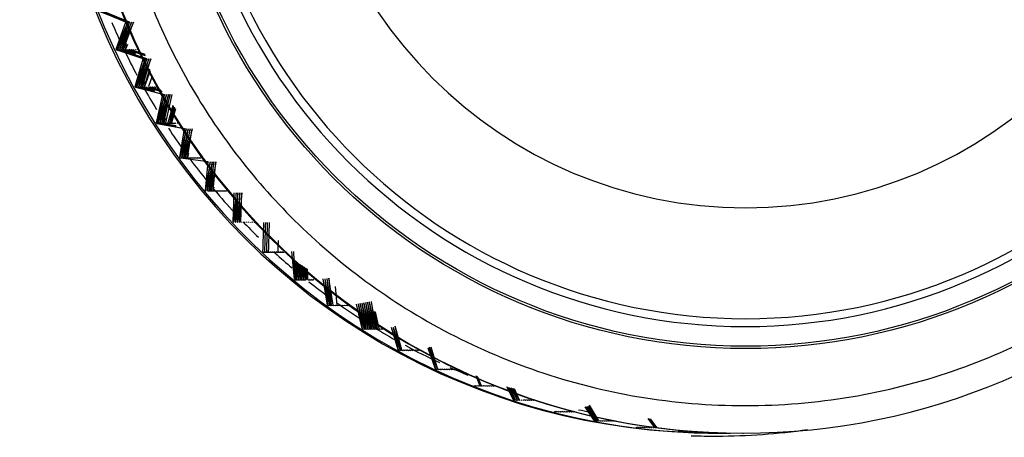
# Model space of a CAD drawing. Units: millimetres. Extents: x 6 to 291, y 5 to 413.
# Drawn here: x 229 to 233, y 113 to 114 of the extents above; entities that cross this region are included whole.
import ezdxf

# ---------------------------------------------------------------- set-up
doc = ezdxf.new("R2010")
doc.units = ezdxf.units.MM
doc.layers.add('Default', color=7, linetype='Continuous')

msp = doc.modelspace()

# ---------------------------------------------------------------- linework, layer by layer
at = {"layer": 'Default', "color": 7, "linetype": 'Continuous'}
for p, q in [((229.2278, 114.4252), (229.1238, 114.4679)), ((229.1238, 114.4679), (229.2354, 114.4252)), ((229.2354, 114.4252), (229.1313, 114.4679)), ((229.1313, 114.4679), (229.2429, 114.4252)), ((229.2429, 114.4252), (229.1389, 114.4679)), ((229.1889, 114.3173), (229.2278, 114.4252)), ((229.2354, 114.4252), (229.1889, 114.3173)), ((229.1965, 114.3173), (229.2354, 114.4252)), ((229.2429, 114.4252), (229.1965, 114.3173)), ((229.204, 114.3173), (229.2429, 114.4252)), ((229.2505, 114.4252), (229.204, 114.3173)), ((229.2116, 114.3173), (229.2505, 114.4252)), ((229.258, 114.4252), (229.2116, 114.3173)), ((229.2191, 114.3173), (229.258, 114.4252)), ((229.1889, 114.3173), (229.1903, 114.3143)), ((229.2968, 114.2784), (229.1903, 114.3143)), ((229.1903, 114.3143), (229.3044, 114.2784)), ((229.1965, 114.3173), (229.1979, 114.3143)), ((229.3044, 114.2784), (229.1979, 114.3143)), ((229.1979, 114.3143), (229.3119, 114.2784)), ((229.204, 114.3173), (229.2054, 114.3143)), ((229.3119, 114.2784), (229.2054, 114.3143)), ((229.2054, 114.3143), (229.2651, 114.2955)), ((229.2116, 114.3173), (229.213, 114.3143)), ((229.2648, 114.2968), (229.213, 114.3143)), ((229.213, 114.3143), (229.2653, 114.2978)), ((229.2289, 114.34), (229.2191, 114.3173)), ((229.2191, 114.3173), (229.2206, 114.3143)), ((229.265, 114.2993), (229.2206, 114.3143)), ((229.2206, 114.3143), (229.2655, 114.3002)), ((229.2347, 114.3359), (229.2267, 114.3173)), ((229.2267, 114.3173), (229.2333, 114.3357)), ((229.2267, 114.3173), (229.2281, 114.3143)), ((229.2651, 114.3018), (229.2281, 114.3143)), ((229.2281, 114.3143), (229.2656, 114.3025)), ((229.2343, 114.3173), (229.2357, 114.3143)), ((229.2357, 114.3143), (229.3052, 114.2924)), ((229.2418, 114.3173), (229.2432, 114.3143)), ((229.3048, 114.2935), (229.2432, 114.3143)), ((229.2432, 114.3143), (229.3043, 114.2951)), ((229.2494, 114.3173), (229.2508, 114.3143)), ((229.3039, 114.2964), (229.2508, 114.3143)), ((229.2508, 114.3143), (229.3034, 114.2977)), ((229.2569, 114.3173), (229.2584, 114.3143)), ((229.2645, 114.3173), (229.2659, 114.3143)), ((229.2721, 114.3173), (229.2735, 114.3143)), ((229.2648, 114.168), (229.2968, 114.2784)), ((229.3044, 114.2784), (229.2648, 114.168)), ((229.2723, 114.168), (229.3044, 114.2784)), ((229.3119, 114.2784), (229.2723, 114.168)), ((229.2799, 114.168), (229.3119, 114.2784)), ((229.3195, 114.2784), (229.2799, 114.168)), ((229.2874, 114.168), (229.3195, 114.2784)), ((229.327, 114.2784), (229.2874, 114.168)), ((229.295, 114.168), (229.327, 114.2784)), ((229.3026, 114.168), (229.323, 114.2385)), ((229.3253, 114.2315), (229.3026, 114.168)), ((229.3326, 114.2096), (229.3177, 114.168)), ((229.2648, 114.168), (229.2664, 114.1651)), ((229.3749, 114.1363), (229.2664, 114.1651)), ((229.2664, 114.1651), (229.3824, 114.1363)), ((229.2723, 114.168), (229.2739, 114.1651)), ((229.2803, 114.1634), (229.2739, 114.1651)), ((229.2739, 114.1651), (229.3424, 114.1481)), ((229.2799, 114.168), (229.2815, 114.1651)), ((229.2879, 114.1634), (229.2815, 114.1651)), ((229.2815, 114.1651), (229.3424, 114.15)), ((229.2874, 114.168), (229.289, 114.1651)), ((229.2954, 114.1634), (229.289, 114.1651)), ((229.289, 114.1651), (229.3424, 114.1519)), ((229.3024, 114.1887), (229.295, 114.168)), ((229.295, 114.168), (229.2966, 114.1651)), ((229.303, 114.1634), (229.2966, 114.1651)), ((229.2966, 114.1651), (229.3424, 114.1537)), ((229.3026, 114.168), (229.3042, 114.1651)), ((229.3105, 114.1634), (229.3042, 114.1651)), ((229.3042, 114.1651), (229.3722, 114.1482)), ((229.3101, 114.168), (229.3117, 114.1651)), ((229.3177, 114.168), (229.3193, 114.1651)), ((229.3193, 114.1651), (229.3686, 114.1529)), ((229.3252, 114.168), (229.3268, 114.1651)), ((229.3332, 114.1634), (229.3268, 114.1651)), ((229.3268, 114.1651), (229.3667, 114.1552)), ((229.3328, 114.168), (229.3344, 114.1651)), ((229.3408, 114.1634), (229.3344, 114.1651)), ((229.3404, 114.168), (229.342, 114.1651)), ((229.3483, 114.1634), (229.342, 114.1651)), ((229.3479, 114.168), (229.3495, 114.1651)), ((229.3498, 114.0238), (229.3749, 114.1363)), ((229.3824, 114.1363), (229.3498, 114.0238)), ((229.3574, 114.0238), (229.3824, 114.1363)), ((229.39, 114.1363), (229.3574, 114.0238)), ((229.3649, 114.0238), (229.39, 114.1363)), ((229.3976, 114.1363), (229.3649, 114.0238)), ((229.3725, 114.0238), (229.3976, 114.1363)), ((229.4051, 114.1363), (229.3725, 114.0238)), ((229.3801, 114.0238), (229.4051, 114.1363)), ((229.3876, 114.0238), (229.4127, 114.1363)), ((229.4153, 114.0931), (229.3952, 114.0238)), ((229.4028, 114.0238), (229.4175, 114.0902)), ((229.4208, 114.086), (229.4028, 114.0238)), ((229.4103, 114.0238), (229.4234, 114.0827)), ((229.4263, 114.079), (229.4103, 114.0238)), ((229.3854, 114.0421), (229.3801, 114.0238)), ((229.3498, 114.0238), (229.3516, 114.021)), ((229.4617, 113.9993), (229.3516, 114.021)), ((229.3516, 114.021), (229.4693, 113.9993)), ((229.3574, 114.0238), (229.3592, 114.021)), ((229.365, 114.0199), (229.3592, 114.021)), ((229.3592, 114.021), (229.4284, 114.0082)), ((229.3649, 114.0238), (229.3667, 114.021)), ((229.3726, 114.0199), (229.3667, 114.021)), ((229.3667, 114.021), (229.4283, 114.0097)), ((229.3725, 114.0238), (229.3743, 114.021)), ((229.3801, 114.0199), (229.3743, 114.021)), ((229.3743, 114.021), (229.4282, 114.0111)), ((229.3801, 114.0238), (229.3818, 114.021)), ((229.3877, 114.0199), (229.3818, 114.021)), ((229.3818, 114.021), (229.4281, 114.0125)), ((229.3876, 114.0238), (229.3894, 114.021)), ((229.3953, 114.0199), (229.3894, 114.021)), ((229.3952, 114.0238), (229.397, 114.021)), ((229.4028, 114.0199), (229.397, 114.021)), ((229.4028, 114.0238), (229.4045, 114.021)), ((229.4104, 114.0199), (229.4045, 114.021)), ((229.4103, 114.0238), (229.4121, 114.021)), ((229.4179, 114.0199), (229.4121, 114.021)), ((229.4179, 114.0238), (229.4197, 114.021)), ((229.4255, 114.0199), (229.4197, 114.021)), ((229.4254, 114.0238), (229.4272, 114.021)), ((229.433, 114.0238), (229.4348, 114.021)), ((229.4438, 113.8853), (229.4617, 113.9993)), ((229.4693, 113.9993), (229.4438, 113.8853)), ((229.4513, 113.8853), (229.4693, 113.9993)), ((229.4768, 113.9993), (229.4513, 113.8853)), ((229.4589, 113.8853), (229.4768, 113.9993)), ((229.4844, 113.9993), (229.4589, 113.8853)), ((229.4665, 113.8853), (229.4844, 113.9993)), ((229.492, 113.9993), (229.4665, 113.8853)), ((229.474, 113.8853), (229.492, 113.9993)), ((229.4438, 113.8853), (229.4457, 113.8826)), ((229.557, 113.868), (229.4457, 113.8826)), ((229.4513, 113.8853), (229.4533, 113.8826)), ((229.4589, 113.8819), (229.4533, 113.8826)), ((229.4589, 113.8853), (229.4608, 113.8826)), ((229.4665, 113.8819), (229.4608, 113.8826)), ((229.4665, 113.8853), (229.4684, 113.8826)), ((229.474, 113.8819), (229.4684, 113.8826)), ((229.4775, 113.9008), (229.474, 113.8853)), ((229.474, 113.8853), (229.476, 113.8826)), ((229.4816, 113.8819), (229.476, 113.8826)), ((229.4816, 113.8853), (229.4835, 113.8826)), ((229.4892, 113.8819), (229.4835, 113.8826)), ((229.4891, 113.8853), (229.4911, 113.8826)), ((229.4967, 113.8819), (229.4911, 113.8826)), ((229.4967, 113.8853), (229.4986, 113.8826)), ((229.5043, 113.8819), (229.4986, 113.8826)), ((229.5043, 113.8853), (229.5062, 113.8826)), ((229.5118, 113.8819), (229.5062, 113.8826)), ((229.5118, 113.8853), (229.5138, 113.8826)), ((229.5194, 113.8819), (229.5138, 113.8826)), ((229.5194, 113.8853), (229.5213, 113.8826)), ((229.527, 113.8819), (229.5213, 113.8826)), ((229.5269, 113.8853), (229.5289, 113.8826)), ((229.5462, 113.7529), (229.557, 113.868)), ((229.5645, 113.868), (229.5462, 113.7529)), ((229.5538, 113.7529), (229.5645, 113.868)), ((229.5721, 113.868), (229.5538, 113.7529)), ((229.5613, 113.7529), (229.5721, 113.868)), ((229.5797, 113.868), (229.5613, 113.7529)), ((229.5689, 113.7529), (229.5797, 113.868)), ((229.5872, 113.868), (229.5689, 113.7529)), ((229.5765, 113.7529), (229.5872, 113.868)), ((229.5785, 113.7656), (229.5765, 113.7529)), ((229.5462, 113.7529), (229.5483, 113.7503)), ((229.5538, 113.7529), (229.5559, 113.7503)), ((229.5614, 113.75), (229.5559, 113.7503)), ((229.5613, 113.7529), (229.5635, 113.7503)), ((229.569, 113.75), (229.5635, 113.7503)), ((229.5689, 113.7529), (229.571, 113.7503)), ((229.5765, 113.75), (229.571, 113.7503)), ((229.5765, 113.7529), (229.5786, 113.7503)), ((229.5841, 113.75), (229.5786, 113.7503)), ((229.584, 113.7529), (229.5861, 113.7503)), ((229.5917, 113.75), (229.5861, 113.7503)), ((229.5916, 113.7529), (229.5937, 113.7503)), ((229.5992, 113.75), (229.5937, 113.7503)), ((229.5991, 113.7529), (229.6013, 113.7503)), ((229.6068, 113.75), (229.6013, 113.7503)), ((229.6067, 113.7529), (229.6088, 113.7503)), ((229.6143, 113.75), (229.6088, 113.7503)), ((229.6143, 113.7529), (229.6164, 113.7503)), ((229.6219, 113.75), (229.6164, 113.7503)), ((229.6218, 113.7529), (229.6239, 113.7503)), ((229.6295, 113.75), (229.6239, 113.7503)), ((229.6294, 113.7529), (229.6315, 113.7503)), ((229.6568, 113.6272), (229.6603, 113.743)), ((229.6678, 113.743), (229.6568, 113.6272)), ((229.6643, 113.6272), (229.6678, 113.743)), ((229.6754, 113.743), (229.6643, 113.6272)), ((229.6719, 113.6272), (229.6754, 113.743)), ((229.683, 113.743), (229.6719, 113.6272)), ((229.6795, 113.6272), (229.683, 113.743)), ((229.6905, 113.743), (229.6795, 113.6272)), ((229.687, 113.6272), (229.6905, 113.743)), ((229.6568, 113.6272), (229.659, 113.6248)), ((229.6643, 113.6272), (229.6666, 113.6248)), ((229.6719, 113.6272), (229.6742, 113.6248)), ((229.6795, 113.6272), (229.6817, 113.6248)), ((229.687, 113.6272), (229.6893, 113.6248)), ((229.6946, 113.6272), (229.6969, 113.6248)), ((229.7021, 113.6272), (229.7044, 113.6248)), ((229.7097, 113.6272), (229.712, 113.6248)), ((229.7173, 113.6272), (229.7195, 113.6248)), ((229.7248, 113.6272), (229.7271, 113.6248)), ((229.7324, 113.6272), (229.7347, 113.6248)), ((229.7399, 113.6272), (229.7422, 113.6248)), ((229.775, 113.5087), (229.7774, 113.5064)), ((229.7774, 113.5064), (229.7829, 113.5068)), ((229.7826, 113.5087), (229.785, 113.5064)), ((229.785, 113.5064), (229.7905, 113.5068)), ((229.7901, 113.5087), (229.7925, 113.5064)), ((229.7925, 113.5064), (229.7981, 113.5068)), ((229.7977, 113.5087), (229.8001, 113.5064)), ((229.8001, 113.5064), (229.8056, 113.5068)), ((229.8052, 113.5087), (229.8077, 113.5064)), ((229.8077, 113.5064), (229.8132, 113.5068)), ((229.8128, 113.5087), (229.8152, 113.5064)), ((229.8152, 113.5064), (229.8207, 113.5068)), ((229.8204, 113.5087), (229.8228, 113.5064)), ((229.8228, 113.5064), (229.8283, 113.5068)), ((229.8279, 113.5087), (229.8303, 113.5064)), ((229.8303, 113.5064), (229.8359, 113.5068)), ((229.8355, 113.5087), (229.8379, 113.5064)), ((229.8379, 113.5064), (229.8434, 113.5068)), ((229.843, 113.5087), (229.8455, 113.5064)), ((229.8455, 113.5064), (229.8516, 113.5068)), ((229.8506, 113.5087), (229.853, 113.5064)), ((229.853, 113.5064), (229.8592, 113.5068)), ((229.8582, 113.5087), (229.8606, 113.5064)), ((229.9004, 113.3979), (229.8898, 113.5087)), ((229.8971, 113.5087), (229.9004, 113.3979)), ((229.908, 113.3979), (229.9009, 113.4719)), ((229.9058, 113.4688), (229.908, 113.3979)), ((229.9155, 113.3979), (229.909, 113.4668)), ((229.9135, 113.4639), (229.9155, 113.3979)), ((229.9231, 113.3979), (229.917, 113.4617)), ((229.9212, 113.459), (229.9231, 113.3979)), ((229.9307, 113.3979), (229.925, 113.4566)), ((229.929, 113.4542), (229.9307, 113.3979)), ((229.9382, 113.3979), (229.9331, 113.4516)), ((229.9367, 113.4493), (229.9382, 113.3979)), ((229.9458, 113.3979), (229.9411, 113.4465)), ((229.9444, 113.4444), (229.9458, 113.3979)), ((229.9533, 113.3979), (229.9492, 113.4414)), ((229.9521, 113.4396), (229.9533, 113.3979)), ((229.9004, 113.3979), (229.903, 113.3958)), ((229.903, 113.3958), (229.9086, 113.3965)), ((229.908, 113.3979), (229.9105, 113.3958)), ((229.9105, 113.3958), (229.9164, 113.3965)), ((229.9155, 113.3979), (229.9181, 113.3958)), ((229.9181, 113.3958), (229.924, 113.3965)), ((229.9231, 113.3979), (229.9257, 113.3958)), ((229.9257, 113.3958), (229.9313, 113.3965)), ((229.9307, 113.3979), (229.9332, 113.3958)), ((229.9332, 113.3958), (229.9391, 113.3965)), ((229.9382, 113.3979), (229.9408, 113.3958)), ((229.9408, 113.3958), (229.9467, 113.3965)), ((229.9458, 113.3979), (229.9483, 113.3958)), ((229.9533, 113.3979), (229.9559, 113.3958)), ((229.9559, 113.3958), (229.9618, 113.3965)), ((229.9609, 113.3979), (229.9635, 113.3958)), ((229.9635, 113.3958), (229.9693, 113.3965)), ((229.9685, 113.3979), (229.971, 113.3958)), ((229.971, 113.3958), (229.9769, 113.3965)), ((229.976, 113.3979), (229.9786, 113.3958)), ((229.9836, 113.3979), (229.9861, 113.3958)), ((230.0325, 113.2952), (230.016, 113.3994)), ((230.0227, 113.4003), (230.0325, 113.2952)), ((230.0401, 113.2952), (230.0234, 113.4003)), ((230.0302, 113.4012), (230.0401, 113.2952)), ((230.0477, 113.2952), (230.0308, 113.4012)), ((230.0377, 113.4021), (230.0477, 113.2952)), ((230.0552, 113.2952), (230.0382, 113.4022)), ((230.0634, 113.3692), (230.0703, 113.2952)), ((230.0325, 113.2952), (230.0352, 113.2932)), ((230.0352, 113.2932), (230.0408, 113.2942)), ((230.0401, 113.2952), (230.0428, 113.2932)), ((230.0428, 113.2932), (230.0486, 113.2943)), ((230.0477, 113.2952), (230.0503, 113.2932)), ((230.0503, 113.2932), (230.0559, 113.2942)), ((230.0552, 113.2952), (230.0579, 113.2932)), ((230.0579, 113.2932), (230.0634, 113.2942)), ((230.0628, 113.2952), (230.0655, 113.2932)), ((230.0655, 113.2932), (230.071, 113.2942)), ((230.0703, 113.2952), (230.073, 113.2932)), ((230.073, 113.2932), (230.0788, 113.2943)), ((230.0779, 113.2952), (230.0806, 113.2932)), ((230.0806, 113.2932), (230.0864, 113.2943)), ((230.0855, 113.2952), (230.0881, 113.2932)), ((230.0881, 113.2932), (230.0937, 113.2942)), ((230.093, 113.2952), (230.0957, 113.2932)), ((230.0957, 113.2932), (230.1015, 113.2943)), ((230.1006, 113.2952), (230.1033, 113.2932)), ((230.1033, 113.2932), (230.1091, 113.2943)), ((230.1081, 113.2952), (230.1108, 113.2932)), ((230.1108, 113.2932), (230.1166, 113.2943)), ((230.1157, 113.2952), (230.1184, 113.2932)), ((230.1708, 113.201), (230.1489, 113.2989)), ((230.1552, 113.3), (230.1708, 113.201)), ((230.1784, 113.201), (230.1562, 113.3002)), ((230.1626, 113.3014), (230.1784, 113.201)), ((230.186, 113.201), (230.1635, 113.3016)), ((230.1699, 113.3027), (230.186, 113.201)), ((230.1935, 113.201), (230.1707, 113.3029)), ((230.1773, 113.3041), (230.1935, 113.201)), ((230.2011, 113.201), (230.178, 113.3042)), ((230.1846, 113.3055), (230.2011, 113.201)), ((230.2086, 113.201), (230.1852, 113.3056)), ((230.192, 113.3068), (230.2086, 113.201)), ((230.2162, 113.201), (230.1925, 113.3069)), ((230.1993, 113.3082), (230.2162, 113.201)), ((230.2238, 113.201), (230.1998, 113.3083)), ((230.2067, 113.3095), (230.2238, 113.201)), ((230.2313, 113.201), (230.2151, 113.2733)), ((230.2205, 113.2699), (230.2313, 113.201)), ((230.2389, 113.201), (230.224, 113.2677)), ((230.3013, 113.2102), (230.3223, 113.1156)), ((230.3299, 113.1156), (230.3024, 113.2105)), ((230.1708, 113.201), (230.1736, 113.1992)), ((230.1736, 113.1992), (230.1788, 113.2005)), ((230.1784, 113.201), (230.1812, 113.1992)), ((230.1812, 113.1992), (230.1864, 113.2005)), ((230.186, 113.201), (230.1888, 113.1992)), ((230.1888, 113.1992), (230.1939, 113.2005)), ((230.1935, 113.201), (230.1963, 113.1992)), ((230.1963, 113.1992), (230.2015, 113.2005)), ((230.2011, 113.201), (230.2039, 113.1992)), ((230.2039, 113.1992), (230.209, 113.2005)), ((230.2086, 113.201), (230.2114, 113.1992)), ((230.2114, 113.1992), (230.2166, 113.2005)), ((230.2162, 113.201), (230.219, 113.1992)), ((230.219, 113.1992), (230.2242, 113.2005)), ((230.2238, 113.201), (230.2266, 113.1992)), ((230.2266, 113.1992), (230.2317, 113.2005)), ((230.2313, 113.201), (230.2341, 113.1992)), ((230.2341, 113.1992), (230.2393, 113.2005)), ((230.2389, 113.201), (230.2417, 113.1992)), ((230.2417, 113.1992), (230.2469, 113.2005)), ((230.2464, 113.201), (230.2492, 113.1992)), ((230.2492, 113.1992), (230.2544, 113.2005)), ((230.254, 113.201), (230.2568, 113.1992)), ((230.3148, 113.1156), (230.2886, 113.2057)), ((230.2949, 113.2047), (230.3148, 113.1156)), ((230.3223, 113.1156), (230.2962, 113.2057)), ((230.3148, 113.1156), (230.3177, 113.114)), ((230.3177, 113.114), (230.3224, 113.1155)), ((230.3223, 113.1156), (230.3252, 113.114)), ((230.3252, 113.114), (230.3301, 113.1155)), ((230.3299, 113.1156), (230.3328, 113.114)), ((230.3328, 113.114), (230.3376, 113.1155)), ((230.3375, 113.1156), (230.3404, 113.114)), ((230.3404, 113.114), (230.3451, 113.1155)), ((230.345, 113.1156), (230.3479, 113.114)), ((230.3479, 113.114), (230.3527, 113.1155)), ((230.3526, 113.1156), (230.3555, 113.114)), ((230.3555, 113.114), (230.3602, 113.1155)), ((230.3601, 113.1156), (230.3631, 113.114)), ((230.3631, 113.114), (230.3679, 113.1155)), ((230.3677, 113.1156), (230.3706, 113.114)), ((230.3706, 113.114), (230.3754, 113.1155)), ((230.3753, 113.1156), (230.3782, 113.114)), ((230.3782, 113.114), (230.3829, 113.1155)), ((230.3828, 113.1156), (230.3857, 113.114)), ((230.3857, 113.114), (230.3905, 113.1155)), ((230.3904, 113.1156), (230.3933, 113.114)), ((230.3933, 113.114), (230.3981, 113.1155)), ((230.3979, 113.1156), (230.4009, 113.114)), ((230.4638, 113.0395), (230.4339, 113.1229)), ((230.4387, 113.1259), (230.4638, 113.0395)), ((230.4713, 113.0395), (230.4402, 113.1264)), ((230.4456, 113.1281), (230.4713, 113.0395)), ((230.4638, 113.0395), (230.4668, 113.0381)), ((230.4668, 113.0381), (230.4712, 113.0398)), ((230.4713, 113.0395), (230.4744, 113.0381)), ((230.4744, 113.0381), (230.4788, 113.0398)), ((230.4789, 113.0395), (230.4819, 113.0381)), ((230.4819, 113.0381), (230.4864, 113.0398)), ((230.4865, 113.0395), (230.4895, 113.0381)), ((230.4895, 113.0381), (230.4939, 113.0398)), ((230.494, 113.0395), (230.497, 113.0381)), ((230.497, 113.0381), (230.5015, 113.0398)), ((230.5016, 113.0395), (230.5046, 113.0381)), ((230.5046, 113.0381), (230.509, 113.0398)), ((230.5091, 113.0395), (230.5122, 113.0381)), ((230.5122, 113.0381), (230.5166, 113.0398)), ((230.5167, 113.0395), (230.5197, 113.0381)), ((230.5197, 113.0381), (230.5242, 113.0398)), ((230.5243, 113.0395), (230.5273, 113.0381)), ((230.5273, 113.0381), (230.5317, 113.0398)), ((230.5318, 113.0395), (230.5348, 113.0381)), ((230.5348, 113.0381), (230.5393, 113.0398)), ((230.5394, 113.0395), (230.5424, 113.0381)), ((230.5424, 113.0381), (230.5468, 113.0398)), ((230.547, 113.0395), (230.55, 113.0381)), ((230.6251, 113.0141), (230.64, 112.9729)), ((230.6173, 112.9729), (230.6204, 112.9717)), ((230.6204, 112.9717), (230.6245, 112.9736)), ((230.6248, 112.9729), (230.6279, 112.9717)), ((230.6279, 112.9717), (230.6321, 112.9736)), ((230.6475, 112.9729), (230.6315, 113.01)), ((230.6324, 112.9729), (230.6355, 112.9717)), ((230.6355, 112.9717), (230.6397, 112.9736)), ((230.64, 112.9729), (230.643, 112.9717)), ((230.643, 112.9717), (230.6472, 112.9736)), ((230.6475, 112.9729), (230.6506, 112.9717)), ((230.6506, 112.9717), (230.6548, 112.9736)), ((230.6551, 112.9729), (230.6582, 112.9717)), ((230.6582, 112.9717), (230.6623, 112.9736)), ((230.6626, 112.9729), (230.6657, 112.9717)), ((230.6657, 112.9717), (230.6699, 112.9736)), ((230.6702, 112.9729), (230.6733, 112.9717)), ((230.6733, 112.9717), (230.6775, 112.9736)), ((230.6778, 112.9729), (230.6808, 112.9717)), ((230.6808, 112.9717), (230.685, 112.9736)), ((230.6853, 112.9729), (230.6884, 112.9717)), ((230.6884, 112.9717), (230.6926, 112.9736)), ((230.6929, 112.9729), (230.696, 112.9717)), ((230.696, 112.9717), (230.7002, 112.9736)), ((230.7004, 112.9729), (230.7035, 112.9717)), ((230.7746, 112.9161), (230.7485, 112.9677)), ((230.7526, 112.9668), (230.7746, 112.9161)), ((230.7822, 112.9161), (230.757, 112.9658)), ((230.761, 112.9649), (230.7822, 112.9161)), ((230.7898, 112.9161), (230.7655, 112.9639)), ((230.7694, 112.9631), (230.7898, 112.9161)), ((230.7973, 112.9161), (230.7741, 112.962)), ((230.7777, 112.9612), (230.7973, 112.9161)), ((230.7746, 112.9161), (230.7778, 112.9151)), ((230.7778, 112.9151), (230.7817, 112.9171)), ((230.7822, 112.9161), (230.7854, 112.9151)), ((230.7854, 112.9151), (230.7892, 112.9171)), ((230.7898, 112.9161), (230.7929, 112.9151)), ((230.7929, 112.9151), (230.7968, 112.9171)), ((230.7973, 112.9161), (230.8005, 112.9151)), ((230.8049, 112.9161), (230.808, 112.9151)), ((230.8124, 112.9161), (230.8156, 112.9151)), ((230.8156, 112.9151), (230.8195, 112.9171)), ((230.82, 112.9161), (230.8232, 112.9151)), ((230.8232, 112.9151), (230.827, 112.9171)), ((230.8276, 112.9161), (230.8307, 112.9151)), ((230.8307, 112.9151), (230.8346, 112.9171)), ((230.8351, 112.9161), (230.8383, 112.9151)), ((230.8383, 112.9151), (230.8422, 112.9171)), ((230.8427, 112.9161), (230.8458, 112.9151)), ((230.8458, 112.9151), (230.8497, 112.9171)), ((230.8502, 112.9161), (230.8534, 112.9151)), ((230.8534, 112.9151), (230.8573, 112.9171)), ((231.0768, 112.8944), (231.1136, 112.8326)), ((230.9353, 112.8693), (230.9385, 112.8684)), ((230.9385, 112.8684), (230.942, 112.8706)), ((230.9428, 112.8693), (230.946, 112.8684)), ((230.946, 112.8684), (230.9496, 112.8706)), ((230.9504, 112.8693), (230.9536, 112.8684)), ((230.9536, 112.8684), (230.9572, 112.8706)), ((230.9579, 112.8693), (230.9612, 112.8684)), ((230.9612, 112.8684), (230.9647, 112.8706)), ((230.9655, 112.8693), (230.9687, 112.8684)), ((230.9687, 112.8684), (230.9723, 112.8706)), ((230.9731, 112.8693), (230.9763, 112.8684)), ((230.9763, 112.8684), (230.9798, 112.8706)), ((230.9806, 112.8693), (230.9838, 112.8684)), ((230.9838, 112.8684), (230.9874, 112.8706)), ((230.9882, 112.8693), (230.9914, 112.8684)), ((230.9914, 112.8684), (230.995, 112.8706)), ((230.9957, 112.8693), (230.999, 112.8684)), ((230.999, 112.8684), (231.0025, 112.8706)), ((231.0033, 112.8693), (231.0065, 112.8684)), ((231.0065, 112.8684), (231.0101, 112.8706)), ((231.0109, 112.8693), (231.0141, 112.8684)), ((231.0141, 112.8684), (231.0176, 112.8706)), ((231.0184, 112.8693), (231.0216, 112.8684)), ((231.0985, 112.8326), (231.0614, 112.8878)), ((231.0656, 112.8879), (231.0985, 112.8326)), ((231.1061, 112.8326), (231.0679, 112.8894)), ((231.0721, 112.8896), (231.1061, 112.8326)), ((231.1136, 112.8326), (231.0744, 112.8909)), ((231.0985, 112.8326), (231.1018, 112.832)), ((231.1018, 112.832), (231.105, 112.8342)), ((231.1061, 112.8326), (231.1093, 112.832)), ((231.1093, 112.832), (231.1125, 112.8342)), ((231.1136, 112.8326), (231.1169, 112.832)), ((231.1169, 112.832), (231.1201, 112.8342)), ((231.1212, 112.8326), (231.1244, 112.832)), ((231.1244, 112.832), (231.1277, 112.8342)), ((231.1287, 112.8326), (231.132, 112.832)), ((231.132, 112.832), (231.1352, 112.8342)), ((231.1363, 112.8326), (231.1396, 112.832)), ((231.1396, 112.832), (231.1428, 112.8342)), ((231.1439, 112.8326), (231.1471, 112.832)), ((231.1471, 112.832), (231.1503, 112.8342)), ((231.1514, 112.8326), (231.1547, 112.832)), ((231.1547, 112.832), (231.1579, 112.8342)), ((231.159, 112.8326), (231.1622, 112.832)), ((231.1622, 112.832), (231.1655, 112.8342)), ((231.1665, 112.8326), (231.1698, 112.832)), ((231.1698, 112.832), (231.173, 112.8342)), ((231.1741, 112.8326), (231.1774, 112.832)), ((231.3393, 112.8063), (231.3122, 112.8418)), ((231.3155, 112.8411), (231.3393, 112.8063)), ((231.3469, 112.8063), (231.3212, 112.8399)), ((231.2637, 112.8063), (231.267, 112.8059)), ((231.267, 112.8059), (231.2699, 112.8082)), ((231.2713, 112.8063), (231.2746, 112.8059)), ((231.2746, 112.8059), (231.2774, 112.8082)), ((231.2788, 112.8063), (231.2821, 112.8059)), ((231.2821, 112.8059), (231.285, 112.8082)), ((231.2864, 112.8063), (231.2897, 112.8059)), ((231.2897, 112.8059), (231.2925, 112.8082)), ((231.294, 112.8063), (231.2973, 112.8059)), ((231.2973, 112.8059), (231.3001, 112.8082)), ((231.3015, 112.8063), (231.3048, 112.8059)), ((231.3048, 112.8059), (231.3077, 112.8082)), ((231.3091, 112.8063), (231.3124, 112.8059)), ((231.3124, 112.8059), (231.3152, 112.8082)), ((231.3166, 112.8063), (231.3199, 112.8059)), ((231.3199, 112.8059), (231.3228, 112.8082)), ((231.3242, 112.8063), (231.3275, 112.8059)), ((231.3275, 112.8059), (231.3303, 112.8082)), ((231.3318, 112.8063), (231.3351, 112.8059)), ((231.3351, 112.8059), (231.3379, 112.8082)), ((231.3393, 112.8063), (231.3426, 112.8059)), ((231.3426, 112.8059), (231.3455, 112.8082)), ((231.3469, 112.8063), (231.3502, 112.8059)), ((231.4303, 112.7905), (231.4336, 112.7903)), ((231.4336, 112.7903), (231.4361, 112.7925)), ((231.4378, 112.7905), (231.4411, 112.7903)), ((231.4411, 112.7903), (231.4436, 112.7925)), ((231.4454, 112.7905), (231.4487, 112.7903)), ((231.4487, 112.7903), (231.4512, 112.7925)), ((231.4529, 112.7905), (231.4562, 112.7903)), ((231.4562, 112.7903), (231.4587, 112.7925)), ((231.4605, 112.7905), (231.4638, 112.7903)), ((231.4638, 112.7903), (231.4663, 112.7925)), ((231.4681, 112.7905), (231.4714, 112.7903)), ((231.4714, 112.7903), (231.4739, 112.7925)), ((231.4756, 112.7905), (231.4789, 112.7903)), ((231.4789, 112.7903), (231.4814, 112.7925)), ((231.4832, 112.7905), (231.4865, 112.7903)), ((231.4907, 112.7905), (231.494, 112.7903)), ((231.5859, 112.7833), (231.5948, 112.7833)), ((231.6885, 112.7833), (231.6928, 112.7833))]:
    msp.add_line(p, q, dxfattribs=at)
for centre, radius, start, end in [((231.7024, 115.4508), 2.2417, 90.0576, 269.9424), ((231.6979, 115.4508), 2.2417, 270.0593, 89.9407), ((231.704, 115.4508), 2.2103, 90.06, 269.94), ((231.6995, 115.4508), 2.2103, 270.0565, 89.9435), ((231.7028, 115.4506), 1.7674, 90.0673, 269.9327), ((231.6986, 115.4506), 1.7674, 270.0687, 89.9313), ((110.3161, 117.4576), 119.5241, 358.106681, 358.162348), ((110.3237, 117.4576), 119.5241, 358.106681, 358.162348), ((110.3312, 117.4576), 119.5241, 358.106681, 358.162348), ((110.3388, 117.4576), 119.5241, 358.106681, 358.162348), ((110.3766, 117.4576), 119.5241, 358.106681, 358.128072), ((231.5726, 115.4633), 2.6921, 270.3341, 278.0341), ((231.5853, 115.4466), 2.6754, 267.8402, 270.0643)]:
    msp.add_arc(centre, radius, start, end, dxfattribs=at)
for centre, major_axis, start_param, end_param in [((231.5938, 115.4508), (0, 2.6675), 0, 3.159536), ((231.6876, 115.4508), (0, 2.6675), 0, 3.141944), ((231.5849, 115.4508), (0, 2.6675), 0, 3.141593), ((231.6919, 115.4508), (0, 2.6675), 0.000283, 3.141593), ((231.6919, 115.4508), (0, 2.6675), 3.141593, 6.283185), ((231.5953, 115.4508), (0, -2.6342), 5.11287, 5.146399), ((231.5953, 115.4508), (0, -2.6342), 5.161829, 5.201398), ((231.5953, 115.4508), (0, -2.6342), 5.22279, 5.260987), ((231.5953, 115.4508), (0, -2.6342), 5.295082, 5.337078), ((231.5953, 115.4508), (0, -2.6342), 5.352481, 5.393965), ((231.5953, 115.4508), (0, -2.6342), 5.410467, 5.458746), ((231.5953, 115.4508), (0, -2.6342), 5.476497, 5.509879), ((231.5953, 115.4508), (0, -2.6342), 5.544148, 5.578998), ((231.5953, 115.4508), (0, -2.6342), 5.611963, 5.649702), ((231.5953, 115.4508), (0, -2.6342), 5.664677, 5.70848), ((231.5953, 115.4508), (0, -2.6342), 5.728053, 5.770649), ((231.5953, 115.4508), (0, -2.6342), 5.787078, 5.845133), ((231.5953, 115.4508), (0, -2.6342), 5.862608, 5.892331), ((231.5953, 115.4508), (0, -2.6342), 6.068577, 6.085654)]:
    msp.add_ellipse(centre, major_axis=major_axis, ratio=0.998971, start_param=start_param, end_param=end_param, dxfattribs=at)
for major_axis in [(0, -2.3296), (0, -2.3204)]:
    msp.add_ellipse((231.7015, 115.4508), major_axis=major_axis, ratio=0.998971, dxfattribs=at)
msp.add_rational_spline([(229.1441, 115.4508), (229.1441, 120.5659), (234.254, 120.5659), (234.254, 115.4508), (234.254, 110.3356), (229.1441, 110.3356), (229.1441, 115.4508)], [1, 0.333333333333, 0.333333333333, 1, 0.333333333333, 0.333333333333, 1], degree=3, knots=[0, 0, 0, 0, 0.5, 0.5, 0.5, 1, 1, 1, 1], dxfattribs=at)

doc.saveas('drawing.dxf')
